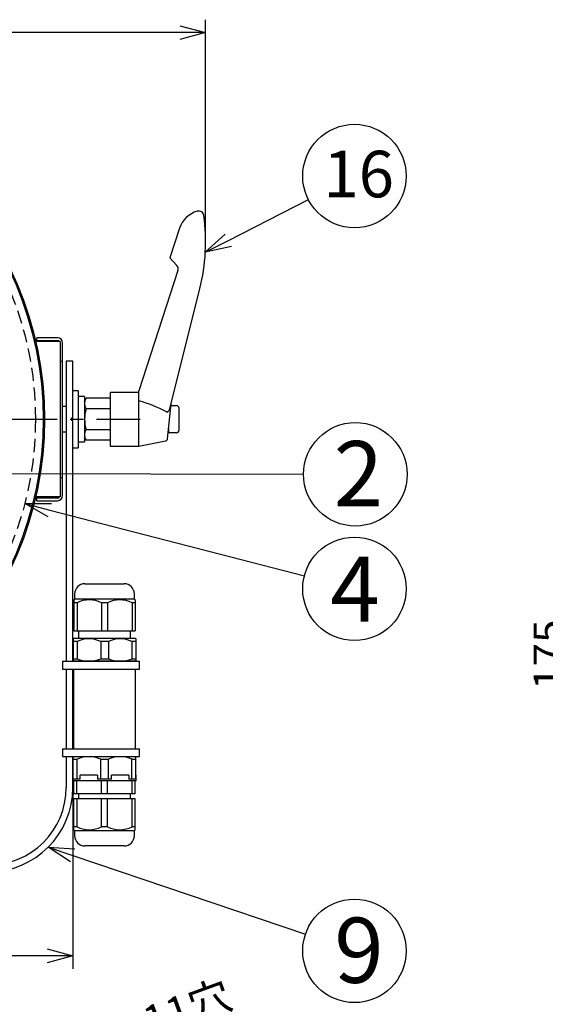
# Model space of a CAD drawing. Units: inches. Extents: x 1810 to 2222, y 73 to 358.
# Drawn here: x 1945 to 1996, y 185 to 281 of the extents above; entities that cross this region are included whole.
import ezdxf

# ---------------------------------------------------------------- set-up
doc = ezdxf.new("R2010")
doc.units = ezdxf.units.IN
doc.header["$LTSCALE"] = 0.2
doc.linetypes.add('CENTER', pattern=[50.8, 31.75, -6.35, 6.35, -6.35])
doc.linetypes.add('HIDDEN', pattern=[9.525, 6.35, -3.175])
doc.styles.get("Standard").update_dxf_attribs({"font": 'txt.shx', "bigfont": 'bigfont.shx'})
doc.styles.add('高4.5', font='txt.shx', dxfattribs={"height": 4.5, "bigfont": 'bigfont.shx'})
doc.styles.add('高6.3', font='txt.shx', dxfattribs={"height": 6.3, "bigfont": 'bigfont.shx'})

msp = doc.modelspace()

# ---------------------------------------------------------------- linework, layer by layer
at = {"color": 0, "linetype": 'ByBlock', "lineweight": -2}
for p, q in [((1960.405, 280.004), (1962.905, 279.334)), ((1962.905, 279.334), (1960.405, 278.664)), ((1962.905, 279.334), (1960.405, 279.334)), ((1962.877, 258.104), (1964.798, 259.838)), ((1962.877, 258.104), (1965.103, 259.242)), ((1965.408, 258.645), (1962.877, 258.104)), ((1945.426, 233.8), (1948.015, 233.823)), ((1947.679, 232.526), (1945.426, 233.8)), ((1945.426, 233.8), (1947.847, 233.174)), ((1949.855, 199.163), (1947.702, 200.6)), ((1947.702, 200.6), (1950.285, 200.432)), ((1947.702, 200.6), (1950.07, 199.798)), ((1947.589, 190.769), (1950.089, 190.099)), ((1950.089, 190.099), (1947.589, 189.429)), ((1950.089, 190.099), (1947.589, 190.099))]:
    msp.add_line(p, q, dxfattribs=at)
for p, q in [((1962.905, 259.375), (1962.905, 280.584)), ((1960.405, 279.334), (1867.274, 279.334)), ((1965.103, 259.242), (1972.835, 263.193)), ((1939.322, 236.741), (1972.369, 236.652)), ((1947.847, 233.174), (1972.447, 226.817)), ((1950.089, 206.113), (1950.089, 188.849)), ((1950.07, 199.798), (1972.552, 192.174)), ((1947.589, 190.099), (1880.089, 190.099))]:
    msp.add_line(p, q)
at = {"color": 3}
for p, q in [((1960.389, 260.432), (1959.458, 257.567)), ((1959.458, 257.567), (1960.134, 256.816)), ((1960.238, 256.327), (1956.464, 244.713)), ((1959.452, 242.975), (1962.348, 254.589)), ((1948.839, 249.463), (1946.489, 249.463)), ((1948.589, 249.838), (1946.589, 249.838)), ((1946.589, 249.463), (1946.589, 249.838)), ((1946.589, 249.588), (1948.589, 249.588)), ((1948.089, 249.588), (1948.089, 249.463)), ((1948.839, 249.463), (1948.839, 234.463)), ((1949.089, 234.588), (1949.089, 249.338)), ((1948.839, 247.588), (1949.089, 247.588)), ((1949.964, 247.588), (1949.439, 247.588)), ((1949.439, 247.588), (1949.439, 218.563)), ((1949.964, 247.588), (1949.964, 247.587)), ((1950.089, 247.587), (1949.964, 247.587)), ((1950.089, 218.563), (1950.089, 247.587)), ((1956.464, 239.338), (1956.464, 244.713)), ((1951.214, 243.713), (1951.371, 243.984)), ((1953.714, 243.984), (1951.371, 243.984)), ((1953.714, 244.588), (1956.464, 244.588)), ((1953.714, 239.338), (1953.714, 244.588)), ((1953.714, 242.974), (1951.371, 242.974)), ((1959.234, 240.071), (1959.589, 243.463)), ((1953.714, 240.953), (1951.371, 240.953)), ((1951.371, 239.943), (1951.214, 240.213)), ((1953.714, 239.943), (1951.371, 239.943)), ((1956.464, 239.338), (1953.714, 239.338)), ((1959.035, 239.853), (1956.464, 239.338)), ((1948.839, 236.338), (1949.089, 236.338)), ((1948.839, 234.463), (1946.489, 234.463)), ((1946.589, 234.088), (1946.589, 234.463)), ((1948.589, 234.338), (1946.589, 234.338)), ((1948.089, 234.463), (1948.089, 234.338)), ((1946.589, 234.088), (1948.589, 234.088)), ((1951.252, 226.063), (1955.027, 226.063)), ((1950.252, 225.063), (1950.252, 224.563)), ((1956.027, 224.563), (1956.027, 225.063)), ((1950.252, 224.563), (1950.189, 224.501)), ((1950.189, 224.499), (1950.189, 221.513)), ((1950.483, 224.201), (1950.189, 224.201)), ((1956.027, 224.563), (1950.252, 224.563)), ((1950.483, 224.201), (1950.483, 221.513)), ((1953.433, 224.201), (1952.845, 224.201)), ((1952.845, 224.201), (1952.845, 221.513)), ((1953.433, 224.201), (1953.433, 221.513)), ((1956.089, 224.201), (1955.795, 224.201)), ((1955.795, 224.201), (1955.795, 221.513)), ((1956.089, 224.501), (1956.027, 224.563)), ((1956.089, 224.499), (1956.089, 221.513)), ((1950.189, 221.513), (1956.089, 221.513)), ((1950.614, 221.513), (1950.614, 220.763)), ((1955.664, 220.763), (1955.664, 221.513)), ((1950.139, 220.763), (1950.114, 220.738)), ((1950.114, 220.738), (1950.114, 218.584)), ((1950.485, 220.463), (1950.114, 220.463)), ((1956.139, 220.763), (1950.139, 220.763)), ((1950.485, 220.463), (1950.485, 218.815)), ((1952.769, 220.463), (1952.769, 218.815)), ((1953.51, 220.463), (1952.769, 220.463)), ((1953.51, 220.463), (1953.51, 218.815)), ((1955.794, 220.463), (1955.794, 218.815)), ((1956.164, 220.463), (1955.794, 220.463)), ((1956.164, 220.738), (1956.139, 220.763)), ((1956.164, 220.738), (1956.164, 218.584)), ((1950.114, 218.815), (1950.485, 218.815)), ((1950.114, 218.584), (1950.139, 218.563)), ((1956.139, 218.563), (1950.139, 218.563)), ((1952.769, 218.815), (1953.51, 218.815)), ((1955.794, 218.815), (1956.164, 218.815)), ((1956.139, 218.563), (1956.164, 218.584)), ((1949.439, 217.813), (1949.439, 210.113)), ((1950.089, 210.113), (1950.089, 217.813)), ((1950.139, 217.813), (1950.139, 210.113)), ((1956.139, 210.113), (1956.139, 217.813)), ((1949.439, 209.363), (1949.439, 206.363)), ((1950.089, 206.363), (1950.089, 209.363)), ((1950.139, 209.363), (1950.114, 209.342)), ((1950.114, 207.163), (1950.114, 209.342)), ((1950.114, 209.112), (1950.485, 209.112)), ((1950.139, 209.363), (1956.139, 209.363)), ((1950.485, 207.163), (1950.485, 209.112)), ((1952.769, 209.112), (1953.51, 209.112)), ((1952.769, 207.163), (1952.769, 209.112)), ((1953.51, 207.163), (1953.51, 209.112)), ((1955.794, 209.112), (1956.164, 209.112)), ((1955.794, 207.163), (1955.794, 209.112)), ((1956.164, 209.342), (1956.139, 209.363)), ((1956.164, 207.163), (1956.164, 209.342)), ((1950.089, 207.563), (1950.089, 207.013)), ((1950.114, 207.563), (1950.089, 207.563)), ((1952.462, 207.563), (1950.792, 207.563)), ((1950.792, 207.163), (1950.792, 207.563)), ((1952.462, 207.563), (1952.462, 207.163)), ((1955.487, 207.563), (1953.817, 207.563)), ((1953.817, 207.163), (1953.817, 207.563)), ((1955.487, 207.563), (1955.487, 207.163)), ((1956.189, 207.563), (1956.164, 207.563)), ((1956.189, 207.013), (1956.189, 207.563)), ((1956.189, 207.013), (1950.089, 207.013)), ((1950.792, 207.163), (1950.114, 207.163)), ((1950.164, 205.763), (1950.164, 207.013)), ((1950.466, 205.763), (1950.466, 207.013)), ((1953.817, 207.163), (1952.462, 207.163)), ((1952.838, 205.763), (1952.838, 207.013)), ((1953.441, 205.763), (1953.441, 207.013)), ((1956.164, 207.163), (1955.487, 207.163)), ((1955.813, 205.763), (1955.813, 207.013)), ((1956.114, 205.763), (1956.114, 207.013)), ((1956.114, 205.763), (1950.164, 205.763)), ((1950.639, 205.763), (1950.639, 205.263)), ((1955.639, 205.263), (1955.639, 205.763)), ((1950.189, 202.276), (1950.189, 205.263)), ((1956.089, 205.263), (1950.189, 205.263)), ((1950.483, 202.576), (1950.483, 205.263)), ((1952.845, 202.576), (1952.845, 205.263)), ((1953.433, 202.576), (1953.433, 205.263)), ((1955.795, 202.576), (1955.795, 205.263)), ((1956.089, 202.276), (1956.089, 205.263)), ((1950.483, 202.576), (1950.189, 202.576)), ((1950.189, 202.276), (1950.252, 202.213)), ((1950.252, 202.213), (1950.252, 201.713)), ((1950.252, 202.213), (1956.027, 202.213)), ((1953.433, 202.576), (1952.845, 202.576)), ((1956.089, 202.576), (1955.795, 202.576)), ((1956.027, 202.213), (1956.089, 202.276)), ((1956.027, 201.713), (1956.027, 202.213)), ((1955.027, 200.713), (1951.252, 200.713))]:
    msp.add_line(p, q, dxfattribs=at)
at = {"color": 7}
for p, q in [((1950.589, 244.713), (1950.089, 244.713)), ((1950.589, 244.713), (1950.589, 239.213)), ((1951.214, 244.163), (1950.589, 244.163)), ((1951.214, 244.163), (1951.214, 239.763)), ((1949.089, 243.213), (1949.439, 243.213)), ((1959.57, 243.276), (1960.089, 243.276)), ((1960.339, 240.901), (1960.339, 243.026)), ((1949.964, 242.088), (1949.964, 241.838)), ((1949.964, 242.088), (1950.089, 242.088)), ((1950.089, 241.838), (1949.964, 241.838)), ((1959.339, 240.651), (1959.339, 241.08)), ((1949.439, 240.713), (1949.089, 240.713)), ((1960.089, 240.651), (1959.339, 240.651)), ((1950.089, 239.213), (1950.589, 239.213)), ((1949.064, 218.563), (1956.514, 218.563)), ((1949.064, 218.563), (1949.064, 217.813)), ((1956.514, 217.813), (1956.514, 218.563)), ((1949.064, 217.813), (1956.514, 217.813)), ((1949.064, 210.113), (1956.514, 210.113)), ((1949.064, 210.113), (1949.064, 209.363)), ((1956.514, 209.363), (1956.514, 210.113)), ((1949.064, 209.363), (1956.514, 209.363))]:
    msp.add_line(p, q, dxfattribs=at)
at = {"color": 7, "linetype": 'CENTER'}
msp.add_line((1871.089, 241.963), (1956.589, 241.963), dxfattribs=at)
at = {"color": 3}
for radius in [33.5, 33.375]:
    msp.add_circle((1913.839, 241.963), radius, dxfattribs=at)
at = {"color": 7, "linetype": 'HIDDEN'}
msp.add_circle((1913.839, 241.963), 32.625, dxfattribs=at)
for centre in [(1977.288, 265.469), (1977.369, 236.638), (1977.288, 225.565), (1977.288, 190.569)]:
    msp.add_circle(centre, 5)
at = {"color": 3}
for centre, radius, start, end in [((1962.766, 259.66), 2.5, 105.36701, 162), ((1962.238, 261.588), 0.5, 7.75723, 105.51449), ((1944.155, 259.125), 18.75, 346, 7.75723), ((1959.762, 256.482), 0.5, 342, 42), ((1948.589, 249.338), 0.5, 0, 90), ((1948.589, 249.338), 0.25, 30, 90), ((1952.109, 243.479), 0.895, 145.61575, 214.38425), ((1953.256, 232.007), 12.162, 61.20509, 74.707), ((1954.558, 241.963), 3.344, 162.41205, 197.58795), ((1959.081, 242.918), 0.29, 298.06911, 319.3303), ((1958.943, 243.119), 0.529, 312.50769, 344.163), ((1959.168, 242.746), 0.0968, 236.47349, 300.19618), ((1952.109, 240.448), 0.895, 145.61575, 214.38425), ((1958.985, 240.097), 0.25, 281.57046, 354.01185), ((1948.589, 234.588), 0.5, 270, 0), ((1948.589, 234.588), 0.25, 270, 330), ((1951.252, 225.063), 1, 90, 180), ((1955.027, 225.063), 1, 0, 90), ((1951.664, 222.026), 2.475, 61.49649, 118.50351), ((1954.614, 222.026), 2.475, 61.49649, 118.50351), ((1951.627, 218.229), 2.509, 62.92493, 117.07507), ((1954.652, 218.229), 2.509, 62.92493, 117.07507), ((1951.627, 221.526), 2.942, 247.15639, 292.84361), ((1954.652, 221.526), 2.942, 247.15639, 292.84361), ((1951.627, 206.4), 2.942, 67.15639, 112.84361), ((1954.652, 206.4), 2.942, 67.15639, 112.84361), ((1941.939, 206.363), 7.5, 270, 0), ((1941.939, 206.363), 8.15, 270, 0), ((1951.664, 204.751), 2.475, 241.49649, 298.50351), ((1954.614, 204.751), 2.475, 241.49649, 298.50351), ((1951.252, 201.713), 1, 180, 270), ((1955.027, 201.713), 1, 270, 0)]:
    msp.add_arc(centre, radius, start, end, dxfattribs=at)
at = {"color": 7}
for centre, start, end in [((1960.089, 243.026), 0, 90), ((1960.089, 240.901), 270, 0)]:
    msp.add_arc(centre, 0.25, start, end, dxfattribs=at)
for centre, start_param, end_param in [((1951.214, 241.963), 4.65554, 4.712389), ((1950.589, 241.963), 4.712389, 4.740802)]:
    msp.add_ellipse(centre, major_axis=(11, 0), ratio=0.2, start_param=start_param, end_param=end_param, dxfattribs=at)
at = {"color": 3}
msp.add_open_spline([(1959.589, 243.463), (1959.589, 243.463), (1959.589, 243.464), (1959.589, 243.47), (1959.589, 243.473), (1959.589, 243.48), (1959.589, 243.484), (1959.589, 243.495), (1959.589, 243.501), (1959.589, 243.514), (1959.589, 243.52), (1959.589, 243.526)], degree=3, knots=[0, 0, 0, 0, 0.25, 0.25, 0.375, 0.375, 0.5, 0.5, 0.75, 0.75, 1, 1, 1, 1], dxfattribs=at)

# ---------------------------------------------------------------- texts
at = {"color": 4}
for s, height, style, p in [('16', 4.5, '高4.5', (1974.288, 263.414)), ('2', 6.3, '高6.3', (1975.28, 233.554)), ('4', 6.3, '高6.3', (1974.955, 222.377)), ('9', 6.3, '高6.3', (1975.335, 187.484))]:
    msp.add_text(s, height=height, dxfattribs=dict(at, style=style)).set_placement(p)
for s, rotation, p in [('175', 90, (1997.584, 215.797)), ('3-∅11穴', 19.94833, (1950.271, 179.493))]:
    msp.add_text(s, height=3, rotation=rotation, dxfattribs=at).set_placement(p)

doc.saveas('drawing.dxf')
